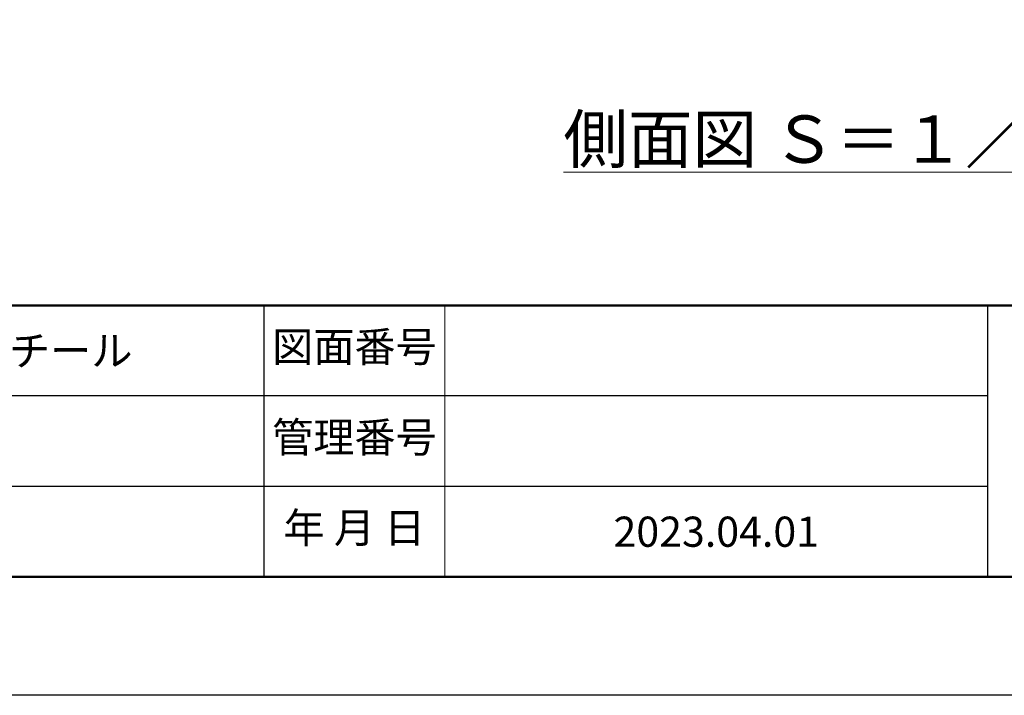
# Model space of a CAD drawing. Extents: x 0 to 16800, y 0 to 11880.
# Drawn here: x 11162 to 14492, y 0 to 2284 of the extents above; entities that cross this region are included whole.
import ezdxf
from ezdxf.enums import TextEntityAlignment as Align

# ---------------------------------------------------------------- set-up
doc = ezdxf.new("R2010")
doc.units = 0
doc.header["$MEASUREMENT"] = 0
doc.layers.get('DefPoints').update_dxf_attribs({"linetype": 'CONTINUOUS'})
for name, color, linetype, lineweight in [('FRAM3', 1, 'CONTINUOUS', 50), ('文字', 4, 'CONTINUOUS', 18), ('枠線', 7, 'CONTINUOUS', 30), ('細線', 8, 'CONTINUOUS', 5)]:
    doc.layers.add(name, color=color, linetype=linetype, lineweight=lineweight)
doc.styles.get("Standard").update_dxf_attribs({"font": 'TXT.SHX', "bigfont": 'bigfont.shx'})

# ---------------------------------------------------------------- blocks, each defined once
blk = doc.blocks.new('快工房表題欄2')
at = {"layer": 'FRAM3'}
for p, q in [((0, 22.5), (-377.5, 22.5)), ((0, 0), (-377.5, 0))]:
    blk.add_line(p, q, dxfattribs=at)
at = {"layer": '枠線'}
for p, q in [((-108.149, 22.5), (-108.149, 0)), ((-48.153, 22.5), (-48.153, 0)), ((-48.153, 15), (-196.104, 15)), ((-48.153, 7.5), (-196.104, 7.5))]:
    blk.add_line(p, q, dxfattribs=at)
at = {"layer": '細線'}
blk.add_line((-93.149, 22.5), (-93.149, 0), dxfattribs=at)
at = {"layer": '文字', "char_height": 2.5, "width": 15, "attachment_point": 5}
for s, insert in [('図面番号', (-100.649, 18.75)), ('管理番号', (-100.649, 11.25)), ('年 月 日', (-100.649, 3.75))]:
    blk.add_mtext(s, dxfattribs=dict(at, insert=insert))
at = {"layer": '文字'}
for tag, p in [('設計', (-240, 18.75)), ('製品名称', (-144.627, 18.75)), ('図面番号', (-70.649, 18.75)), ('改定事項１', (-338.279, 11.25)), ('改定年月日１', (-278.279, 11.25)), ('製図', (-240, 11.25)), ('縮尺', (-215, 11.25)), ('型番', (-144.627, 11.25)), ('管理番号', (-70.649, 11.25)), ('改定事項２', (-338.279, 3.75)), ('改定年月日２', (-278.279, 3.75)), ('検図', (-240, 3.75)), ('物件名称', (-144.627, 3.75)), ('年月日', (-70.649, 3.75))]:
    blk.add_attdef(tag, text='', height=2.5, dxfattribs=at).set_placement(p, align=Align.MIDDLE_CENTER)

msp = doc.modelspace()

# ---------------------------------------------------------------- linework, layer by layer
at = {"layer": 'DefPoints'}
msp.add_lwpolyline([(0, 11880), (16800, 11880), (16800, 0), (0, 0)], close=True, dxfattribs=at)
at = {"layer": 'FRAM3'}
msp.add_lwpolyline([(1000, 11480), (16400, 11480), (16400, 400), (1000, 400)], close=True, dxfattribs=at)

# ---------------------------------------------------------------- block references
at = {"layer": '枠線'}
ref = msp.add_blockref('快工房表題欄2', (16400, 400), dxfattribs=dict(at, xscale=40.79470198675477, yscale=40.79470198675477, zscale=40.79470198675477))
ref.add_attrib('製品名称', '支柱回転門扉・片開き\u3000スチール', dxfattribs={"layer": '文字', "height": 101.986754967}).set_placement((10500, 1164.9006623), align=Align.MIDDLE_CENTER)
ref.add_attrib('年月日', '2023.04.01', dxfattribs={"layer": '文字', "height": 101.98675497}).set_placement((13517.8, 552.9801325), align=Align.MIDDLE_CENTER)

# ---------------------------------------------------------------- texts
at = {"layer": '文字', "insert": (14007.5, 1880), "char_height": 160, "attachment_point": 5}
msp.add_mtext('{\\L側面図 Ｓ＝１／４０}', dxfattribs=at)

doc.saveas('drawing.dxf')
